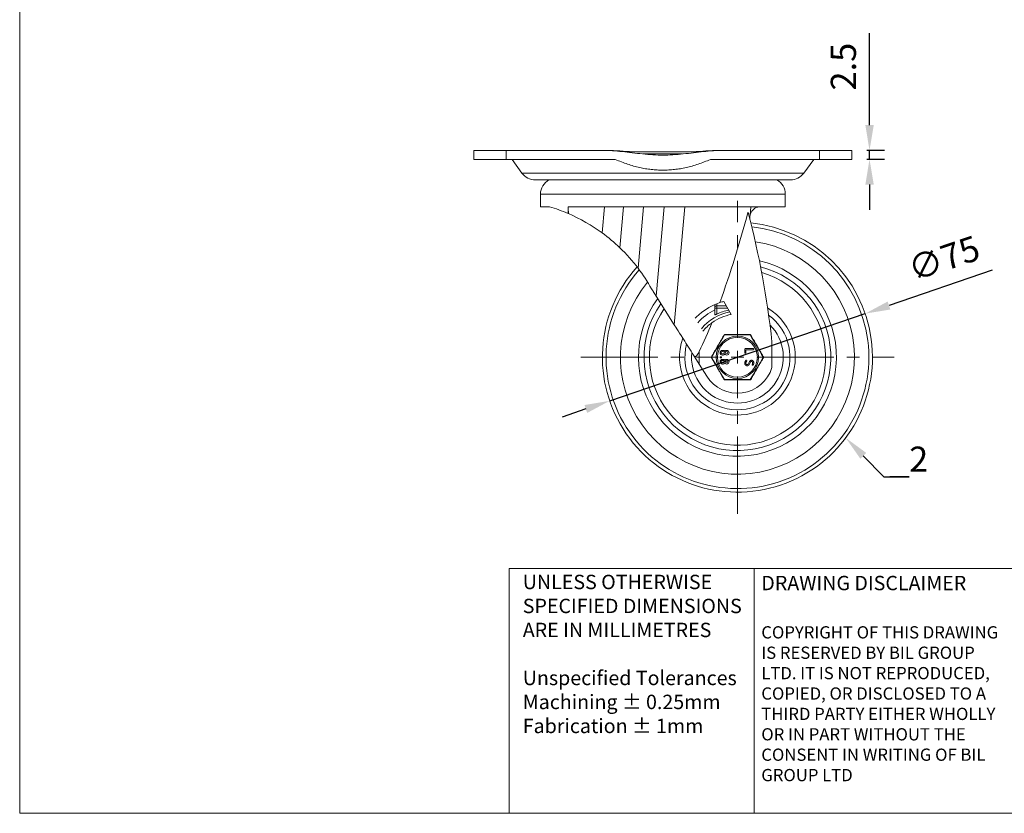
# Model space of a CAD drawing. Units: millimetres. Extents: x 10 to 287, y 10 to 200.
# Drawn here: x 10 to 147, y 10 to 120 of the extents above; entities that cross this region are included whole.
import ezdxf
from ezdxf import colors
from ezdxf.entities.mleader import LeaderData, LeaderLine
from ezdxf.math import Vec2, Vec3

# ---------------------------------------------------------------- set-up
doc = ezdxf.new("R2010")
doc.units = ezdxf.units.MM
doc.header["$LTSCALE"] = 0.75
doc.linetypes.add('CENTER2', pattern=[28.575, 19.05, -3.175, 3.175, -3.175])
for name, color, linetype, lineweight in [('FD_Dimensions', 7, 'Continuous', 13), ('Leaders', 7, 'Continuous', 13), ('Smart Centers', 7, 'CENTER2', 13), ('TITLEBLOCK', 7, 'Continuous', 18), ('Visible', 7, 'Continuous', 13), ('Visible Narrow', 7, 'Continuous', 13)]:
    doc.layers.add(name, color=color, linetype=linetype, lineweight=lineweight)
doc.styles.add('FusionTitle', font='arial.ttf')
doc.styles.get("Standard").update_dxf_attribs({"font": 'arial.ttf'})
doc.dimstyles.new('Dim-ISO-25', dxfattribs={"dimtxt": 3.5, "dimasz": 3.5, "dimexe": 2.1, "dimexo": 2.1, "dimgap": 1.4, "dimtad": 1, "dimdec": 4, "dimdsep": 46, "dimtxsty": 'Standard', "dimcen": 0, "dimadec": 4, "dimazin": 2, "dimtp": 0.1, "dimtm": 0.1, "dimtfac": 1, "dimtdec": 4, "dimtmove": 0, "dimatfit": 3, "dimfxl": 1, "dimarcsym": 0})

# ---------------------------------------------------------------- blocks, each defined once
blk = doc.blocks.new('BIL C&W DRAWING SHEET')
at = {"layer": 'TITLEBLOCK', "lineweight": 13}
for p, q in [((-209, 34), (-175, 34)), ((-175, 34), (-175, 0)), ((-175, 34), (-139, 34)), ((-209, 0), (-175, 0))]:
    blk.add_line(p, q, dxfattribs=at)
for points in [[(-277, 190), (0, 190), (0, 0), (-277, 0)], [(0, 0), (-209, 0), (-209, 34), (0, 34)], [(-209, 0), (-209, 0), (-209, 34), (-209, 34)], [(-209, 34), (-209, 34), (-209, 0), (-209, 0)], [(-175, 0), (-139, 0), (-139, 34), (-175, 34)]]:
    blk.add_lwpolyline(points, close=True, dxfattribs=at)
at = {"layer": 'TITLEBLOCK', "lineweight": 35, "attachment_point": 1, "style": 'FusionTitle'}
for s, width, heights, insert, char_height in [('UNLESS OTHERWISE SPECIFIED DIMENSIONS ARE IN MILLIMETRES\\P\\PUnspecified Tolerances\\PMachining %%P 0.25mm\\PFabrication %%P 1mm', 31, [34], (-207.13, 33.15), 2), ('DRAWING DISCLAIMER', 35, [0], (-174, 33), 2), ('COPYRIGHT OF THIS DRAWING IS RESERVED BY BIL GROUP LTD. IT IS NOT REPRODUCED, COPIED, OR DISCLOSED TO A THIRD PARTY EITHER WHOLLY OR IN PART WITHOUT THE CONSENT IN WRITING OF BIL GROUP LTD', 33, [0], (-174, 26), 1.7)]:
    blk.add_mtext_dynamic_manual_height_columns(s, width=width, gutter_width=17.5, heights=heights, dxfattribs=dict(at, insert=insert, char_height=char_height))
blk = doc.blocks.new('*U7')
at = {"layer": 'Smart Centers', "color": 0, "ltscale": 0.75, "transparency": 16777216}
for p, q in [((0, 2.68), (0, 21.75)), ((-21.75, 0), (-2.68, 0)), ((2.68, 0), (21.75, 0)), ((0, -21.75), (0, -2.68))]:
    blk.add_line(p, q, dxfattribs=at)
at = {"layer": 'Smart Centers', "color": 0, "linetype": 'Continuous', "ltscale": 0.75, "transparency": 16777216}
for p, q in [((-0.89, 0), (0.89, 0)), ((0, -0.89), (0, 0.89))]:
    blk.add_line(p, q, dxfattribs=at)
blk = doc.blocks.new('*D31')
at = {"layer": 'Defpoints', "color": 0, "transparency": 16777216}
for p in [(127.43, 79.44), (91.94, 67.32)]:
    blk.add_point(p, dxfattribs=at)
at = {"layer": 'FD_Dimensions', "color": 0, "lineweight": -2, "transparency": 16777216}
for p, q in [((145.08, 85.46), (130.74, 80.57)), ((91.94, 67.32), (127.43, 79.44)), ((88.63, 66.19), (85.32, 65.06))]:
    blk.add_line(p, q, dxfattribs=at)
at = {"layer": 'FD_Dimensions', "color": 0, "transparency": 16777216}
for points in [[(130.55, 81.12), (130.93, 80.01), (127.43, 79.44)], [(88.44, 66.74), (88.82, 65.64), (91.94, 67.32)]]:
    blk.add_solid(points, dxfattribs=at)
at = {"layer": 'FD_Dimensions', "color": 0, "transparency": 16777216, "insert": (138.5, 86.69), "char_height": 3.5, "attachment_point": 5, "rotation": 18.8507}
blk.add_mtext('∅75', dxfattribs=at)
blk = doc.blocks.new('*D32')
at = {"layer": 'Defpoints', "color": 0, "transparency": 16777216}
for p in [(125.58, 102.13), (128.03, 102.13), (125.58, 100.88)]:
    blk.add_point(p, dxfattribs=at)
at = {"layer": 'FD_Dimensions', "color": 0, "lineweight": -2, "transparency": 16777216}
for p, q in [((128.03, 105.63), (128.03, 118.39)), ((127.68, 102.13), (130.13, 102.13)), ((128.03, 100.88), (128.03, 102.13)), ((127.68, 100.88), (130.13, 100.88)), ((128.03, 97.38), (128.03, 93.88))]:
    blk.add_line(p, q, dxfattribs=at)
at = {"layer": 'FD_Dimensions', "color": 0, "transparency": 16777216}
for points in [[(127.45, 105.63), (128.62, 105.63), (128.03, 102.13)], [(127.45, 97.38), (128.62, 97.38), (128.03, 100.88)]]:
    blk.add_solid(points, dxfattribs=at)
at = {"layer": 'FD_Dimensions', "color": 0, "transparency": 16777216, "insert": (124.85, 113.76), "char_height": 3.5, "attachment_point": 5, "rotation": 90}
blk.add_mtext('2.5', dxfattribs=at)

msp = doc.modelspace()

# ---------------------------------------------------------------- linework, layer by layer
at = {"layer": 'Visible', "extrusion": (0, 1, 0)}
for p, q in [((73.0842, 102.127367), (77.5842, 102.127367)), ((73.0842, 100.877367), (73.0842, 102.127367)), ((90.953793, 102.127367), (77.5842, 102.127367)), ((90.953793, 102.127367), (91.547156, 102.127367)), ((104.536361, 101.907667), (94.132039, 101.907667)), ((102.069288, 101.622159), (96.599112, 101.622159)), ((107.714607, 102.127367), (107.121244, 102.127367)), ((121.0842, 102.127367), (107.714607, 102.127367)), ((121.0842, 102.127367), (125.5842, 102.127367)), ((125.5842, 100.877367), (125.5842, 102.127367)), ((73.0842, 100.877367), (77.5842, 100.877367)), ((92.724759, 100.877367), (77.5842, 100.877367)), ((79.751071, 98.958428), (78.3842, 100.877367)), ((105.943641, 100.877367), (121.0842, 100.877367)), ((118.917329, 98.958428), (120.2842, 100.877367)), ((121.0842, 100.877367), (125.5842, 100.877367)), ((118.917329, 98.958428), (79.751071, 98.958428)), ((81.615379, 98.027367), (117.053021, 98.027367)), ((82.3342, 96.048457), (82.3342, 94.298457)), ((116.3342, 96.048457), (116.3342, 94.298457)), ((82.3342, 94.298457), (83.5842, 94.298457)), ((86.164633, 94.298457), (86.164633, 93.356991)), ((91.22141, 94.298457), (86.164633, 94.298457)), ((111.162987, 93.512406), (111.137874, 93.483397)), ((112.503767, 94.298457), (111.537544, 94.298457)), ((112.490654, 94.24215), (112.503767, 94.298457)), ((112.503767, 94.298457), (116.3342, 94.298457)), ((98.401474, 81.860315), (100.916994, 77.883979)), ((106.559194, 80.696265), (106.559194, 80.356151)), ((108.83517, 79.338082), (107.77311, 81.136477)), ((106.559194, 80.195596), (106.559194, 80.356151)), ((106.559194, 80.195596), (106.559194, 79.28438)), ((114.477878, 71.9559), (114.477878, 75.504122)), ((107.590941, 74.324239), (107.712708, 74.324239)), ((107.590941, 74.16894), (107.712708, 74.16894)), ((107.938584, 74.231638), (107.956134, 74.211886)), ((110.70554, 74.007897), (110.70554, 74.494966)), ((110.782578, 74.572625), (111.878502, 74.572625)), ((110.859597, 73.991131), (110.851525, 73.999514)), ((111.878502, 74.417326), (110.859597, 74.417326)), ((110.859597, 74.417326), (110.859597, 73.991131)), ((103.766154, 73.380252), (104.376813, 72.414971)), ((107.347407, 73.453648), (107.408281, 73.453648)), ((107.408281, 73.298349), (107.347407, 73.298349)), ((107.712708, 73.837151), (107.590941, 73.837151)), ((107.712708, 73.681852), (107.590941, 73.681852)), ((107.590941, 73.079828), (107.712708, 73.079828)), ((107.590941, 72.924529), (107.712708, 72.924529)), ((107.712708, 72.59274), (107.590941, 72.59274)), ((107.938584, 72.987227), (107.956134, 72.967475)), ((107.973668, 73.774706), (107.956129, 73.794453)), ((107.973668, 72.530294), (107.956129, 72.550041)), ((111.173145, 72.434317), (111.379557, 72.788809)), ((111.485917, 72.708414), (111.313813, 72.378779)), ((104.376813, 72.414971), (105.432527, 70.746181)), ((107.712708, 72.437441), (107.590941, 72.437441))]:
    msp.add_line(p, q, dxfattribs=at)
at = {"layer": 'Visible', "extrusion": (1.22465e-16, 0, -1)}
for centre in [(-108.200411, 74.003042), (-108.200411, 72.75863)]:
    msp.add_circle(centre, 0.1659, dxfattribs=at)
for centre, radius, start, end in [((-90.586848, 56.687087), 45.450426, 91.21067517, 95.76787467), ((-108.081552, 56.687087), 45.450426, 84.23212533, 88.78932483), ((-81.615379, 100.359392), 2.332026, 270, 323.07637227), ((-117.053021, 100.359392), 2.332026, 216.92362773, 270), ((-84.5842, 96.048457), 2.25, 0, 61.58398415), ((-114.0842, 96.048457), 2.25, 118.41601585, 180), ((-76.585602, 71.109192), 24.222352, 106.79399066, 113.29481883), ((-76.585602, 71.109192), 24.222352, 113.43661684, 126.2174112), ((33.739927, 131.830104), 149.866764, 194.82526065, 199.84089784), ((-112.897778, 92.798457), 1.5, 357.7140386, 12.43942743), ((-112.897778, 92.798457), 1.5, 12.43942743, 74.25149066), ((-112.897778, 92.798457), 1.5, 345.99190657, 357.71403862), ((-76.585602, 71.109192), 24.222352, 126.21741094, 133.80250509), ((-109.684194, 73.377371), 16.25, 98.77946495, 39.89664202), ((-76.585602, 71.109192), 24.222352, 133.8025051, 142.85791325), ((-109.684194, 73.377371), 13.75, 102.82260776, 36.35910883), ((-76.585602, 71.109192), 24.222352, 142.85791328, 150.89843453), ((-110.24356, 72.430193), 9.05, 49.58951008, 70.55338111), ((-110.243985, 72.429732), 9.050627, 44.71293281, 49.58934877), ((-109.684194, 73.377371), 6.375, 38.28724084, 80.5839854), ((-110.24356, 72.430193), 7.05, 54.52209778, 78.4763943), ((-47.85954, 101.697812), 62.860855, 201.97880247, 205.96190241), ((-110.24356, 72.430193), 7.05, 40.39482046, 54.52209777), ((-109.684194, 73.377371), 6.375, 135.13643182, 6.02815909), ((-107.937709, 76.402371), 0.125, 30.0064343, 89.99421853), ((-111.430679, 76.402371), 0.125, 90.00578064, 149.9996262), ((-107.591272, 74.003046), 0.321194, 270.05906836, 89.94093164), ((-107.590192, 74.003046), 0.165896, 269.7414542, 90.25862357), ((-107.71501, 74.008073), 0.316175, 89.58285211, 135.00103501), ((-107.71334, 74.003046), 0.165896, 89.78184413, 270.21822149), ((-108.199494, 74.003172), 0.321238, 45.32319846, 314.66706771), ((-106.191225, 73.377371), 0.125, 330.00057482, 29.99373608), ((-107.591272, 72.758634), 0.321194, 270.05906836, 89.94093164), ((-107.590192, 72.758634), 0.165896, 269.7414542, 90.25862357), ((-107.713971, 73.999939), 0.318089, 225.06913647, 270.22753689), ((-107.71501, 72.763661), 0.316175, 89.58285211, 135.00103501), ((-107.71334, 72.758634), 0.165896, 89.78184413, 270.21822149), ((-107.713971, 72.755527), 0.318089, 225.06913647, 270.22753689), ((-108.199494, 72.75876), 0.321238, 45.32319846, 314.66706771), ((-113.177163, 73.377371), 0.125, 150.00057482, 209.99373608), ((-107.937709, 70.352371), 0.125, 270.00578064, 329.9996262), ((-111.430679, 70.352371), 0.125, 210.0064343, 269.99421853)]:
    msp.add_arc(centre, radius, start, end, dxfattribs=at)
at = {"layer": 'Visible'}
for centre, radius, start, end in [((337.16261, 108.124187), 251.37847, 183.15283933, 183.37320056), ((76.585602, 71.109192), 24.222352, 66.56338316, 66.70518118), ((-4.775049, 62.861772), 119.921181, 6.0514897, 14.80853826), ((109.684194, 73.377371), 18.75, 138.0016892, 84.30888988), ((109.684194, 73.377371), 16.25, 140.10335798, 81.22053505), ((110.24356, 72.430193), 9.05, 105.84154489, 109.44661889), ((109.684194, 73.377371), 6.651923, 100.33590566, 115.60762994), ((105.969753, 75.992403), 2.667574, 318.12816037, 318.69426645), ((109.757996, 72.176225), 2.421856, 138.07348859, 138.6971305), ((109.757996, 70.931813), 2.421856, 138.07348859, 138.6971305), ((105.969753, 74.747992), 2.667574, 318.12816037, 318.69426645), ((109.6842, 73.37739), 4.999999, 211.75189598, 343.48309966)]:
    msp.add_arc(centre, radius, start, end, dxfattribs=at)
at = {"layer": 'Visible', "extrusion": (1.22465e-16, 0, -1)}
msp.add_ellipse((102.692974, 75.988337), major_axis=(2.568495, 5.939124), ratio=0.3277974746, start_param=1.8752894161, end_param=1.8797819795, dxfattribs=at)
at = {"layer": 'Visible'}
for points, degree, knots in [([(107.714607, 102.127367), (106.856011, 102.127367), (105.828827, 102.04711), (104.093739, 101.862156), (103.127363, 101.733077), (101.191266, 101.529957), (100.220522, 101.465776), (98.447878, 101.465776), (97.477134, 101.529957), (95.541037, 101.733077), (94.574661, 101.862156), (92.839573, 102.04711), (91.812388, 102.127367), (90.953793, 102.127367)], 3, [-7.1080633591, -7.1080633591, -7.1080633591, -7.1080633591, -6.5929059177, -6.5929059177, -6.0611124533, -6.0611124533, -5.5293189888, -5.5293189888, -4.9975255244, -4.9975255244, -4.4657320599, -4.4657320599, -3.9505746185, -3.9505746185, -3.9505746185, -3.9505746185]), ([(93.858726, 94.298457), (93.404754, 94.298457), (92.957479, 94.297617), (91.899618, 94.297544), (91.43681, 94.303489), (91.22141, 94.298454)], 3, [0.00006435481, 0.00006435481, 0.00006435481, 0.00006435481, 0.28778024953, 0.28778024953, 0.69246399595, 0.69246399595, 0.69246399595, 0.69246399595]), ([(96.655031, 94.298457), (96.181131, 94.298457), (95.710618, 94.29774), (94.776853, 94.2977), (94.314562, 94.298457), (93.858726, 94.298457)], 3, [0.00000580158, 0.00000580158, 0.00000580158, 0.00000580158, 0.28794435626, 0.28794435626, 0.57693955132, 0.57693955132, 0.57693955132, 0.57693955132]), ([(96.655031, 94.298457), (97.126108, 94.298457), (97.6002, 94.297814), (98.552242, 94.297835), (99.029363, 94.298457), (99.506458, 94.298457)], 3, [-0.57254475564, -0.57254475564, -0.57254475564, -0.57254475564, -0.28627219589, -0.28627219589, -0.000001, -0.000001, -0.000001, -0.000001]), ([(102.375228, 94.298457), (102.191666, 94.299554), (101.654703, 94.297861), (100.464707, 94.297852), (99.985774, 94.298457), (99.506458, 94.298457)], 3, [0.00638045065, 0.00638045065, 0.00638045065, 0.00638045065, 0.08041971901, 0.08041971901, 0.13002348542, 0.13002348542, 0.13002348542, 0.13002348542]), ([(111.537544, 94.298457), (111.527135, 94.298457), (111.422415, 94.298451), (111.187093, 94.298433), (111.097819, 94.298429), (110.827051, 94.298437), (110.642773, 94.298431), (110.329451, 94.298502), (110.202409, 94.298543), (109.902401, 94.298542), (109.728267, 94.298457), (109.450744, 94.298457), (109.349076, 94.298447), (108.973296, 94.298422), (108.694309, 94.298418), (108.247213, 94.298486), (108.082687, 94.298577), (107.726609, 94.298586), (107.534686, 94.298468), (107.242499, 94.298452), (107.143677, 94.298431), (106.673597, 94.29823), (106.296116, 94.298002), (105.625907, 94.298159), (105.336049, 94.298378), (104.60358, 94.298539), (104.157658, 94.29807), (103.064392, 94.298012), (102.563904, 94.299818), (102.375228, 94.298457)], 3, [0.00000099898, 0.00000099898, 0.00000099898, 0.00000099898, 0.00895314752, 0.00895314752, 0.01433224856, 0.01433224856, 0.02509869223, 0.02509869223, 0.03228900178, 0.03228900178, 0.04187385282, 0.04187385282, 0.04734321618, 0.04734321618, 0.0619272331, 0.0619272331, 0.07027771586, 0.07027771586, 0.07981481162, 0.07981481162, 0.08464624055, 0.08464624055, 0.10266455671, 0.10266455671, 0.11612953783, 0.11612953783, 0.13635181736, 0.13635181736, 0.16514072224, 0.16514072224, 0.16514072224, 0.16514072224]), ([(97.750099, 82.889958), (97.858858, 82.71804), (97.967521, 82.546273), (98.184653, 82.203049), (98.293109, 82.03161), (98.401474, 81.860315)], 3, [-0.24617177844, -0.24617177844, -0.24617177844, -0.24617177844, -0.12309745815, -0.12309745815, -0.00002509827, -0.00002509827, -0.00002509827, -0.00002509827]), ([(106.809194, 79.375909), (106.78171, 79.362739), (106.752659, 79.349207), (106.692983, 79.322506), (106.662861, 79.309765), (106.616727, 79.292013), (106.596967, 79.285338), (106.569279, 79.27895), (106.56137, 79.279267), (106.559607, 79.282598), (106.559333, 79.283116), (106.559202, 79.283714), (106.559194, 79.28438)], 3, [0.243355031567, 0.243355031567, 0.243355031567, 0.243355031567, 0.261303526976, 0.261303526976, 0.282159214324, 0.282159214324, 0.300672955479, 0.300672955479, 0.319186696634, 0.319186696634, 0.319186696634, 0.322062521556, 0.322062521556, 0.322062521556, 0.322062521556]), ([(100.916994, 77.883979), (101.09991, 77.594841), (101.646675, 76.730557), (102.83119, 74.85817), (103.302051, 74.113869), (103.766533, 73.380221)], 3, [-1.3970245742, -1.3970245742, -1.3970245742, -1.3970245742, -0.5599413455, -0.5599413455, -0.0011230057, -0.0011230057, -0.0011230057, -0.0011230057]), ([(107.829462, 76.464881), (107.826229, 76.459281), (107.822992, 76.453675), (107.819752, 76.448063), (107.773777, 76.368433), (107.727279, 76.287896), (107.680246, 76.206432), (107.614375, 76.092339), (107.547462, 75.976444), (107.479412, 75.858577), (107.429171, 75.771557), (107.37821, 75.683291), (107.326738, 75.594137), (107.290568, 75.53149), (107.254163, 75.468434), (107.217582, 75.405075), (107.177558, 75.33575), (107.137286, 75.265998), (107.096852, 75.195964), (107.067088, 75.14441), (107.037244, 75.09272), (107.007378, 75.04099), (106.988712, 75.008659), (106.97004, 74.976318), (106.951377, 74.943994), (106.902856, 74.859953), (106.854272, 74.775802), (106.805936, 74.692081), (106.802706, 74.686488), (106.799478, 74.680896), (106.79625, 74.675306), (106.760834, 74.613964), (106.725562, 74.552871), (106.690465, 74.49208), (106.652169, 74.42575), (106.614084, 74.359785), (106.576257, 74.294266), (106.558214, 74.263016), (106.540236, 74.231877), (106.522328, 74.200859), (106.420093, 74.023783), (106.320573, 73.851409), (106.223278, 73.682889), (106.215686, 73.66974), (106.208109, 73.656615), (106.200544, 73.643513), (106.160973, 73.574974), (106.12178, 73.50709), (106.082968, 73.439865)], 3, [-0.0082006991357, -0.0082006991357, -0.0082006991357, -0.0082006991357, -0.0081575582835, -0.0081575582835, -0.0081575582835, -0.007545351492, -0.007545351492, -0.007545351492, -0.0066879338014, -0.0066879338014, -0.0066879338014, -0.0060549116911, -0.0060549116911, -0.0060549116911, -0.005610089171, -0.005610089171, -0.005610089171, -0.0051233868155, -0.0051233868155, -0.0051233868155, -0.0047651112109, -0.0047651112109, -0.0047651112109, -0.0045411837683, -0.0045411837683, -0.0045411837683, -0.0039589807211, -0.0039589807211, -0.0039589807211, -0.0039200826952, -0.0039200826952, -0.0039200826952, -0.0034932182833, -0.0034932182833, -0.0034932182833, -0.0030274558455, -0.0030274558455, -0.0030274558455, -0.0028053001345, -0.0028053001345, -0.0028053001345, -0.0015370160447, -0.0015370160447, -0.0015370160447, -0.0014380577419, -0.0014380577419, -0.0014380577419, -0.0009203715077, -0.0009203715077, -0.0009203715077, -0.0009203715077]), ([(111.430688, 76.527371), (111.42064, 76.527371), (111.410576, 76.527371), (111.400499, 76.527371), (111.297691, 76.527371), (111.193564, 76.527371), (111.088077, 76.527371), (110.969806, 76.527371), (110.849833, 76.527371), (110.727938, 76.527371), (110.622124, 76.527371), (110.514791, 76.527371), (110.406348, 76.527371), (110.333422, 76.527371), (110.260051, 76.527371), (110.186304, 76.527371), (110.15917, 76.527371), (110.13198, 76.527371), (110.104751, 76.527371), (110.094977, 76.527371), (110.085196, 76.527371), (110.075408, 76.527371), (110.038354, 76.527371), (110.001214, 76.527371), (109.963998, 76.527371), (109.917477, 76.527371), (109.870854, 76.527371), (109.824197, 76.527371), (109.77754, 76.527371), (109.73085, 76.527371), (109.684194, 76.527371), (109.637538, 76.527371), (109.590848, 76.527371), (109.544191, 76.527371), (109.497534, 76.527371), (109.450911, 76.527371), (109.40439, 76.527371), (109.367174, 76.527371), (109.330034, 76.527371), (109.29298, 76.527371), (109.283193, 76.527371), (109.273411, 76.527371), (109.263637, 76.527371), (109.245658, 76.527371), (109.227695, 76.527371), (109.209757, 76.527371), (109.126687, 76.527371), (109.044082, 76.527371), (108.96204, 76.527371), (108.853597, 76.527371), (108.746264, 76.527371), (108.64045, 76.527371), (108.518555, 76.527371), (108.398582, 76.527371), (108.280311, 76.527371), (108.209987, 76.527371), (108.140267, 76.527371), (108.07114, 76.527371), (108.036576, 76.527371), (108.002158, 76.527371), (107.967889, 76.527371), (107.957812, 76.527371), (107.947748, 76.527371), (107.9377, 76.527371)], 3, [-0.0080072676914, -0.0080072676914, -0.0080072676914, -0.0080072676914, -0.0079401926076, -0.0079401926076, -0.0079401926076, -0.0072558833791, -0.0072558833791, -0.0072558833791, -0.0064886452749, -0.0064886452749, -0.0064886452749, -0.0058226224647, -0.0058226224647, -0.0058226224647, -0.0053747284289, -0.0053747284289, -0.0053747284289, -0.0052099343605, -0.0052099343605, -0.0052099343605, -0.0051507814111, -0.0051507814111, -0.0051507814111, -0.0049268343932, -0.0049268343932, -0.0049268343932, -0.0046469006208, -0.0046469006208, -0.0046469006208, -0.0043669668485, -0.0043669668485, -0.0043669668485, -0.0040870330762, -0.0040870330762, -0.0040870330762, -0.0038070993038, -0.0038070993038, -0.0038070993038, -0.003583152286, -0.003583152286, -0.003583152286, -0.0035240011246, -0.0035240011246, -0.0035240011246, -0.0034151920225, -0.0034151920225, -0.0034151920225, -0.0029113112323, -0.0029113112323, -0.0029113112323, -0.0022452884266, -0.0022452884266, -0.0022452884266, -0.001478050318, -0.001478050318, -0.001478050318, -0.0010218441708, -0.0010218441708, -0.0010218441708, -0.0007937410972, -0.0007937410972, -0.0007937410972, -0.0007266660271, -0.0007266660271, -0.0007266660271, -0.0007266660271]), ([(113.285418, 73.439869), (113.246603, 73.507097), (113.207414, 73.574975), (113.167843, 73.643514), (113.160279, 73.656615), (113.152702, 73.66974), (113.14511, 73.682889), (113.047815, 73.851409), (112.948295, 74.023783), (112.84606, 74.200859), (112.828152, 74.231877), (112.810174, 74.263016), (112.792131, 74.294266), (112.754304, 74.359785), (112.716219, 74.42575), (112.677923, 74.49208), (112.642826, 74.552871), (112.607554, 74.613964), (112.572138, 74.675306), (112.56891, 74.680896), (112.565682, 74.686488), (112.562452, 74.692082), (112.514116, 74.775802), (112.465532, 74.859953), (112.417011, 74.943994), (112.398348, 74.976318), (112.379676, 75.008659), (112.36101, 75.04099), (112.331144, 75.09272), (112.3013, 75.144411), (112.271536, 75.195964), (112.231102, 75.265998), (112.19083, 75.33575), (112.150806, 75.405075), (112.114225, 75.468434), (112.07782, 75.53149), (112.04165, 75.594137), (111.990178, 75.683291), (111.939217, 75.771557), (111.888976, 75.858577), (111.820926, 75.976444), (111.754013, 76.092339), (111.688142, 76.206432), (111.656786, 76.260741), (111.62567, 76.314636), (111.59479, 76.368123), (111.576084, 76.400522), (111.557466, 76.432769), (111.538931, 76.464873)], 3, [-0.0081620035956, -0.0081620035956, -0.0081620035956, -0.0081620035956, -0.0076443101505, -0.0076443101505, -0.0076443101505, -0.0075453515388, -0.0075453515388, -0.0075453515388, -0.0062770674001, -0.0062770674001, -0.0062770674001, -0.0060549117286, -0.0060549117286, -0.0060549117286, -0.005589149288, -0.005589149288, -0.005589149288, -0.0051622848554, -0.0051622848554, -0.0051622848554, -0.0051233868473, -0.0051233868473, -0.0051233868473, -0.0045411837965, -0.0045411837965, -0.0045411837965, -0.0043172563298, -0.0043172563298, -0.0043172563298, -0.0039589807457, -0.0039589807457, -0.0039589807457, -0.0034722783873, -0.0034722783873, -0.0034722783873, -0.0030274558643, -0.0030274558643, -0.0030274558643, -0.0023944336246, -0.0023944336246, -0.0023944336246, -0.0015370160542, -0.0015370160542, -0.0015370160542, -0.0011288782241, -0.0011288782241, -0.0011288782241, -0.0008816518803, -0.0008816518803, -0.0008816518803, -0.0008816518803]), ([(103.780189, 73.404515), (103.842275, 73.436802), (103.89962, 73.482786), (104.015828, 73.596664), (104.075559, 73.671857), (104.221225, 73.880445), (104.305128, 74.032926), (104.376813, 74.179001)], 3, [0.000001, 0.000001, 0.000001, 0.000001, 0.04334613457, 0.04334613457, 0.09869188228, 0.09869188228, 0.19652216311, 0.19652216311, 0.19652216311, 0.19652216311]), ([(110.851525, 73.999514), (110.859597, 73.975316), (110.814519, 73.930238), (110.750366, 73.930238), (110.70554, 73.975064), (110.70554, 74.007897)], 2, [0, 0, 0, 1, 2, 3.0085054678, 4.0170109356, 4.0170109356, 4.0170109356]), ([(111.878502, 74.572625), (111.910714, 74.572625), (111.95554, 74.527799), (111.95554, 74.462384), (111.910462, 74.417326), (111.878502, 74.417326)], 2, [0, 0, 0, 1, 2, 2.9923167849, 3.9846335697, 3.9846335697, 3.9846335697]), ([(106.082971, 73.314873), (106.121785, 73.247646), (106.160974, 73.179767), (106.200545, 73.111229), (106.208109, 73.098128), (106.215686, 73.085003), (106.223278, 73.071854), (106.320573, 72.903334), (106.420093, 72.73096), (106.522328, 72.553883), (106.540236, 72.522866), (106.558214, 72.491727), (106.576257, 72.460477), (106.614084, 72.394958), (106.652169, 72.328993), (106.690465, 72.262663), (106.725562, 72.201872), (106.760834, 72.140779), (106.79625, 72.079436), (106.799478, 72.073847), (106.802706, 72.068255), (106.805936, 72.062661), (106.854272, 71.97894), (106.902856, 71.89479), (106.951377, 71.810749), (106.97004, 71.778425), (106.988712, 71.746084), (107.007378, 71.713752), (107.037244, 71.662023), (107.067088, 71.610332), (107.096852, 71.558779), (107.137286, 71.488745), (107.177558, 71.418993), (107.217582, 71.349668), (107.254163, 71.286309), (107.290568, 71.223253), (107.326738, 71.160605), (107.37821, 71.071452), (107.429171, 70.983185), (107.479412, 70.896166), (107.547462, 70.778299), (107.614375, 70.662403), (107.680246, 70.548311), (107.711602, 70.494002), (107.742718, 70.440107), (107.773598, 70.38662), (107.792304, 70.354221), (107.810922, 70.321974), (107.829457, 70.28987)], 3, [-0.0081620035393, -0.0081620035393, -0.0081620035393, -0.0081620035393, -0.0076443101794, -0.0076443101794, -0.0076443101794, -0.007545351492, -0.007545351492, -0.007545351492, -0.0062770674006, -0.0062770674006, -0.0062770674006, -0.0060549116911, -0.0060549116911, -0.0060549116911, -0.0055891492534, -0.0055891492534, -0.0055891492534, -0.0051622848395, -0.0051622848395, -0.0051622848395, -0.0051233868156, -0.0051233868156, -0.0051233868156, -0.0045411837684, -0.0045411837684, -0.0045411837684, -0.0043172563198, -0.0043172563198, -0.0043172563198, -0.0039589807211, -0.0039589807211, -0.0039589807211, -0.0034722783833, -0.0034722783833, -0.0034722783833, -0.0030274558456, -0.0030274558456, -0.0030274558456, -0.0023944337178, -0.0023944337178, -0.0023944337178, -0.0015370160447, -0.0015370160447, -0.0015370160447, -0.0011288781912, -0.0011288781912, -0.0011288781912, -0.000881651824, -0.000881651824, -0.000881651824, -0.000881651824]), ([(107.347407, 73.298349), (107.315194, 73.298349), (107.270368, 73.343155), (107.270368, 73.409075), (107.314942, 73.453648), (107.347407, 73.453648)], 2, [0, 0, 0, 1, 2, 3.0076832151, 4.0153664303, 4.0153664303, 4.0153664303]), ([(107.408281, 73.453648), (107.440493, 73.453648), (107.485319, 73.408822), (107.485319, 73.343408), (107.440241, 73.298349), (107.408281, 73.298349)], 2, [0, 0, 0, 1, 2, 2.9923167849, 3.9846335697, 3.9846335697, 3.9846335697]), ([(110.798975, 72.285344), (110.754247, 72.330072), (110.70554, 72.446697), (110.70554, 72.624293), (110.775321, 72.832393), (110.84058, 72.921812)], 2, [4.7336975671, 4.7336975671, 4.7336975671, 5.8202254651, 6.906753363, 8.7449029127, 10.5830524624, 10.5830524624, 10.5830524624]), ([(110.96747, 72.833849), (110.859597, 72.687631), (110.859597, 72.47825), (110.885775, 72.418249), (110.93062, 72.373404), (110.991668, 72.34678), (111.073713, 72.34678), (111.152867, 72.395836), (111.173145, 72.434317)], 2, [13.203795346, 13.203795346, 13.203795346, 17.5851088184, 18.4471818109, 19.3092548034, 20.1713277958, 21.0334007883, 22.2247613801, 23.416121972, 23.416121972, 23.416121972]), ([(111.456867, 72.897498), (111.542521, 72.955635), (111.700615, 72.955635), (111.816735, 72.907142), (111.906581, 72.817296), (111.95554, 72.70007), (111.95554, 72.460048), (111.889776, 72.307815)], 2, [1, 1, 1, 2.3039790035, 3.2299573765, 4.1559357495, 5.0739487171, 5.9919616847, 8.4314006381, 8.4314006381, 8.4314006381]), ([(111.74546, 72.336379), (111.801483, 72.49358), (111.801483, 72.668517), (111.775014, 72.729139), (111.730188, 72.773965), (111.669741, 72.800336), (111.587037, 72.800336), (111.507883, 72.750154), (111.485917, 72.708414)], 2, [5.6239306448, 5.6239306448, 5.6239306448, 31.7762060154, 38.1026139987, 44.429021982, 50.7554299653, 57.0818379486, 65.8018310953, 74.5218242419, 74.5218242419, 74.5218242419]), ([(111.538926, 70.289862), (111.542159, 70.295461), (111.545396, 70.301068), (111.548636, 70.30668), (111.594611, 70.38631), (111.641109, 70.466847), (111.688142, 70.548311), (111.754013, 70.662403), (111.820926, 70.778299), (111.888976, 70.896166), (111.939217, 70.983185), (111.990178, 71.071452), (112.04165, 71.160605), (112.07782, 71.223253), (112.114225, 71.286309), (112.150806, 71.349668), (112.19083, 71.418993), (112.231102, 71.488745), (112.271536, 71.558779), (112.3013, 71.610332), (112.331144, 71.662023), (112.36101, 71.713752), (112.379676, 71.746084), (112.398348, 71.778425), (112.417011, 71.810749), (112.465532, 71.89479), (112.514116, 71.97894), (112.562452, 72.062661), (112.565682, 72.068255), (112.56891, 72.073847), (112.572138, 72.079436), (112.607554, 72.140779), (112.642826, 72.201872), (112.677923, 72.262663), (112.716219, 72.328993), (112.754304, 72.394958), (112.792131, 72.460477), (112.810174, 72.491727), (112.828152, 72.522866), (112.84606, 72.553883), (112.948295, 72.73096), (113.047815, 72.903334), (113.14511, 73.071854), (113.152702, 73.085003), (113.160279, 73.098128), (113.167844, 73.11123), (113.207415, 73.179769), (113.246608, 73.247653), (113.285421, 73.31488)], 3, [-0.0082006991357, -0.0082006991357, -0.0082006991357, -0.0082006991357, -0.0081575582864, -0.0081575582864, -0.0081575582864, -0.0075453515037, -0.0075453515037, -0.0075453515037, -0.0066879338664, -0.0066879338664, -0.0066879338664, -0.0060549117005, -0.0060549117005, -0.0060549117005, -0.0056100891941, -0.0056100891941, -0.0056100891941, -0.0051233868235, -0.0051233868235, -0.0051233868235, -0.0047651112313, -0.0047651112313, -0.0047651112313, -0.0045411837754, -0.0045411837754, -0.0045411837754, -0.0039589807272, -0.0039589807272, -0.0039589807272, -0.003920082713, -0.003920082713, -0.003920082713, -0.0034932182887, -0.0034932182887, -0.0034932182887, -0.0030274558502, -0.0030274558502, -0.0030274558502, -0.0028053001596, -0.0028053001596, -0.0028053001596, -0.001537016047, -0.001537016047, -0.001537016047, -0.0014380577798, -0.0014380577798, -0.0014380577798, -0.0009203715077, -0.0009203715077, -0.0009203715077, -0.0009203715077]), ([(111.204213, 72.262135), (111.117899, 72.191481), (110.960834, 72.191481), (110.844092, 72.240207), (110.798975, 72.285344)], 2, [1, 1, 1, 2.541315194, 3.6375063805, 4.7336975671, 4.7336975671, 4.7336975671]), ([(107.9377, 70.227371), (107.947748, 70.227371), (107.957812, 70.227371), (107.967889, 70.227371), (108.070697, 70.227371), (108.174824, 70.227371), (108.280311, 70.227371), (108.398582, 70.227371), (108.518555, 70.227371), (108.64045, 70.227371), (108.746264, 70.227371), (108.853597, 70.227371), (108.96204, 70.227371), (109.034966, 70.227371), (109.108337, 70.227371), (109.182084, 70.227371), (109.209218, 70.227371), (109.236408, 70.227371), (109.263637, 70.227371), (109.273411, 70.227371), (109.283192, 70.227371), (109.29298, 70.227371), (109.330034, 70.227371), (109.367174, 70.227371), (109.40439, 70.227371), (109.450911, 70.227371), (109.497534, 70.227371), (109.544191, 70.227371), (109.590848, 70.227371), (109.637538, 70.227371), (109.684194, 70.227371), (109.73085, 70.227371), (109.77754, 70.227371), (109.824197, 70.227371), (109.870854, 70.227371), (109.917477, 70.227371), (109.963998, 70.227371), (110.001214, 70.227371), (110.038354, 70.227371), (110.075408, 70.227371), (110.085195, 70.227371), (110.094977, 70.227371), (110.104751, 70.227371), (110.12273, 70.227371), (110.140693, 70.227371), (110.158631, 70.227371), (110.241701, 70.227371), (110.324306, 70.227371), (110.406348, 70.227371), (110.514791, 70.227371), (110.622124, 70.227371), (110.727938, 70.227371), (110.849833, 70.227371), (110.969806, 70.227371), (111.088077, 70.227371), (111.158401, 70.227371), (111.228121, 70.227371), (111.297248, 70.227371), (111.331812, 70.227371), (111.36623, 70.227371), (111.400499, 70.227371), (111.410576, 70.227371), (111.42064, 70.227371), (111.430688, 70.227371)], 3, [-0.0080072676659, -0.0080072676659, -0.0080072676659, -0.0080072676659, -0.0079401925885, -0.0079401925885, -0.0079401925885, -0.0072558833791, -0.0072558833791, -0.0072558833791, -0.0064886452704, -0.0064886452704, -0.0064886452704, -0.0058226224647, -0.0058226224647, -0.0058226224647, -0.0053747284289, -0.0053747284289, -0.0053747284289, -0.0052099343549, -0.0052099343549, -0.0052099343549, -0.0051507814111, -0.0051507814111, -0.0051507814111, -0.0049268343932, -0.0049268343932, -0.0049268343932, -0.0046469006208, -0.0046469006208, -0.0046469006208, -0.0043669668485, -0.0043669668485, -0.0043669668485, -0.0040870330762, -0.0040870330762, -0.0040870330762, -0.0038070993038, -0.0038070993038, -0.0038070993038, -0.003583152286, -0.003583152286, -0.003583152286, -0.003524001119, -0.003524001119, -0.003524001119, -0.0034151920225, -0.0034151920225, -0.0034151920225, -0.0029113112323, -0.0029113112323, -0.0029113112323, -0.0022452884221, -0.0022452884221, -0.0022452884221, -0.001478050318, -0.001478050318, -0.001478050318, -0.0010218441581, -0.0010218441581, -0.0010218441581, -0.0007937410781, -0.0007937410781, -0.0007937410781, -0.0007266660015, -0.0007266660015, -0.0007266660015, -0.0007266660015])]:
    msp.add_open_spline(points, degree=degree, knots=knots, dxfattribs=at)
msp.add_rational_spline([(92.724759, 100.877367), (99.3342, 97.949988), (105.943641, 100.877367)], [1.03057577896, 1.08603973108, 1.03057577896], degree=2, dxfattribs=at)
for points in [[(110.70554, 74.494966), (110.70554, 74.528051), (110.750113, 74.572625), (110.782578, 74.572625)], [(110.84058, 72.921812), (110.861208, 72.951036), (110.92408, 72.959283), (110.947677, 72.942149)], [(110.947677, 72.942149), (110.976416, 72.92187), (110.985032, 72.857814), (110.96747, 72.833849)], [(111.379557, 72.788809), (111.387688, 72.858551), (111.456867, 72.897498)], [(111.313813, 72.378779), (111.271956, 72.287595), (111.204213, 72.262135)], [(111.796845, 72.257226), (111.757705, 72.270809), (111.735719, 72.33015), (111.74546, 72.336379)], [(111.889776, 72.307815), (111.875998, 72.269567), (111.817531, 72.247484), (111.796845, 72.257226)]]:
    msp.add_open_spline(points, degree=2, dxfattribs=at)
at = {"layer": 'Visible Narrow', "extrusion": (0, 1, 0)}
for p, q in [((77.5842, 100.877367), (77.5842, 102.127367)), ((121.0842, 100.877367), (121.0842, 102.127367)), ((82.3342, 96.048457), (116.3342, 96.048457)), ((90.8974, 90.651321), (91.221405, 94.298457)), ((93.858726, 94.298457), (93.351702, 88.59119)), ((96.655031, 94.298457), (95.894223, 85.734496)), ((99.506458, 94.298457), (98.401474, 81.860315)), ((100.916994, 77.883979), (102.375228, 94.298457)), ((111.432991, 93.121568), (111.537544, 94.298457)), ((111.390187, 92.639744), (111.398971, 92.738626)), ((106.809194, 80.516706), (106.809194, 80.803223)), ((106.809194, 80.195596), (106.559194, 80.195596)), ((108.139122, 80.516706), (106.809194, 80.516706)), ((106.809194, 80.516706), (106.809194, 80.195596)), ((106.809194, 80.195596), (108.328756, 80.195596)), ((106.809194, 79.375909), (106.809194, 80.195596)), ((104.376813, 72.414971), (104.376813, 74.179001))]:
    msp.add_line(p, q, dxfattribs=at)
at = {"layer": 'Visible Narrow'}
msp.add_circle((109.684194, 73.377371), 2.947969, dxfattribs=at)
at = {"layer": 'Visible Narrow', "extrusion": (1.22465e-16, 0, -1)}
msp.add_circle((-109.684194, 73.377371), 2.772636, dxfattribs=at)
at = {"layer": 'Visible Narrow'}
msp.add_arc((109.684194, 73.377371), 18.25, 138.30413591, 83.74758946, dxfattribs=at)
at = {"layer": 'Visible Narrow', "extrusion": (1.22465e-16, 0, -1)}
for centre, radius, start, end in [((-109.684194, 73.377371), 12.970247, 104.37477745, 35.00823772), ((-109.684194, 73.377371), 12.22843, 106.02728898, 33.5482661), ((-109.684194, 73.377371), 8.038351, 121.47564345, 19.22034771), ((-109.684194, 73.377371), 7.293968, 41.05493235, 64.63164172), ((-109.684194, 73.377371), 7.293968, 126.49492489, 14.40966598), ((-226.326968, 6.036319), 137.798535, 29.25461043, 30.74345678), ((-109.684194, -62.196403), 138.686176, 89.26034115, 90.73965885), ((6.958579, 6.036319), 137.798535, 149.25654322, 150.74538957), ((-226.326968, 140.718424), 137.798535, 329.25654322, 330.74538957), ((6.95858, 140.718424), 137.798535, 209.25461043, 210.74345678), ((-109.684194, 208.951145), 138.686176, 269.26034115, 270.73965885)]:
    msp.add_arc(centre, radius, start, end, dxfattribs=at)
for centre, major_axis, ratio, start_param, end_param in [((106.809194, 80.356151), (0.25, 0), 0.6422198626, 3.1415926536, 4.7123889804), ((111.430679, 76.402371), (0.108253, 0.0625), 0.4414097662, -0.9180518578, -0.0000148096), ((106.191225, 73.377371), (0.108253, 0.0625), 0.441409764, 3.1416153801, 4.0596444184), ((107.937709, 70.352371), (0.108253, 0.0625), 0.4414097662, 2.2235407958, 3.1415778441)]:
    msp.add_ellipse(centre, major_axis=major_axis, ratio=ratio, start_param=start_param, end_param=end_param, dxfattribs=at)
at = {"layer": 'Visible Narrow', "extrusion": (1.22465e-16, -6.16298e-33, -1)}
for centre, start_param, end_param in [((107.937709, 76.402371), 0.0001272093, 0.9180518579), ((111.430679, 70.352371), 3.1417198629, 4.0596445115)]:
    msp.add_ellipse(centre, major_axis=(-0.108253, 0.0625), ratio=0.4414097662, start_param=start_param, end_param=end_param, dxfattribs=at)
at = {"layer": 'Visible Narrow', "extrusion": (1.22465e-16, 1.75162e-46, -1)}
msp.add_ellipse((107.937709, 76.402371), major_axis=(0, 0.125), ratio=0.4414096732, start_param=-0.918051783, end_param=-0.0001142272, dxfattribs=at)
at = {"layer": 'Visible Narrow', "extrusion": (1.22465e-16, 1.79366e-43, -1)}
msp.add_ellipse((111.430679, 76.402371), major_axis=(0, 0.125), ratio=0.4414096732, start_param=0.0001142601, end_param=0.9180517825, dxfattribs=at)
at = {"layer": 'Visible Narrow', "extrusion": (1.22465e-16, 1.2326e-32, -1)}
msp.add_ellipse((106.191225, 73.377371), major_axis=(-0.108253, 0.0625), ratio=0.441409764, start_param=-0.9180517653, end_param=-0.0001238332, dxfattribs=at)
at = {"layer": 'Visible Narrow', "extrusion": (1.22465e-16, 6.16298e-33, -1)}
for major_axis, start_param, end_param in [((0.108253, 0.0625), 0.0000227266, 0.9180517648), ((-0.108253, 0.0625), 2.2235408883, 3.1414688204)]:
    msp.add_ellipse((113.177163, 73.377371), major_axis=major_axis, ratio=0.441409764, start_param=start_param, end_param=end_param, dxfattribs=at)
at = {"layer": 'Visible Narrow', "extrusion": (1.22465e-16, -5.60519e-45, -1)}
for centre, start_param, end_param in [((107.937709, 70.352371), 3.1417069137, 4.0596444361), ((111.430679, 70.352371), 2.2235408705, 3.1414784263)]:
    msp.add_ellipse(centre, major_axis=(0, 0.125), ratio=0.4414096732, start_param=start_param, end_param=end_param, dxfattribs=at)

# ---------------------------------------------------------------- block references
at = {"layer": 'Smart Centers', "ltscale": 0.75}
msp.add_blockref('*U7', (109.684194, 73.377371), dxfattribs=at)
at = {"layer": 'TITLEBLOCK'}
msp.add_blockref('BIL C&W DRAWING SHEET', (287, 10), dxfattribs=at)

# ---------------------------------------------------------------- dimensions: what is measured, and where the dimension line sits
at = {"layer": 'FD_Dimensions'}
dim = msp.add_linear_dim(base=(128.032072, 102.127367), p1=(125.5842, 100.877367), p2=(125.5842, 102.127367), angle=90, dimstyle='Dim-ISO-25', override={"dimlfac": 2, "dimclrd": 0, "dimclre": 0}, dxfattribs=at)
dim.commit()
dim.dimension.update_dxf_attribs({"geometry": '*D32', "text_midpoint": (124.845067, 113.756391)})
dim = msp.add_diameter_dim_2p(p1=(91.939877, 67.319177), p2=(127.428511, 79.435566), dimstyle='Dim-ISO-25', override={"dimlfac": 2}, dxfattribs=at)
dim.commit()
dim.dimension.update_dxf_attribs({"geometry": '*D31', "text_midpoint": (139.564623, 83.579029), "dimtype": 163})

# ---------------------------------------------------------------- leaders
at = {"layer": 'Leaders'}
ml = msp.add_multileader_mtext('Standard', dxfattribs=at)
ml.set_content('2', color=256)
ml.set_leader_properties()
ml.build(insert=Vec2(0, 0))
ml.multileader.update_dxf_attribs({"text_left_attachment_type": 5, "text_right_attachment_type": 5, "dogleg_length": 3.5, "arrow_head_size": 3.5})
ctx = ml.context
ctx.base_point, ctx.char_height, ctx.arrow_head_size, ctx.landing_gap_size, ctx.plane_origin = Vec3(133.532363, 56.748965), 3.5, 3.5, 0, Vec3(124.72234, 62.178414)
ctx.left_attachment, ctx.right_attachment = 5, 5
notes = []
notes.append((ctx, [(0, (1, 1, 0), (130.032363, 56.748965), (1, 0), 3.5, [(0, [(124.72234, 62.178414)], 0, [])])]))
ctx.mtext.insert, ctx.mtext.flow_direction = Vec3(133.532363, 60.96329), 5
for ctx, leaders in notes:
    for number, flags, end, landing, length, lines in leaders:
        leader = LeaderData()
        leader.index, (leader.has_last_leader_line, leader.has_dogleg_vector, leader.attachment_direction) = number, flags
        leader.last_leader_point, leader.dogleg_vector, leader.dogleg_length = Vec3(end), Vec3(landing), length
        for number, points, colour, breaks in lines:
            line = LeaderLine()
            line.index, line.vertices, line.color, line.breaks = number, Vec3.list(points), colors.encode_raw_color(colour), breaks
            leader.lines.append(line)
        ctx.leaders.append(leader)

doc.saveas('drawing.dxf')
